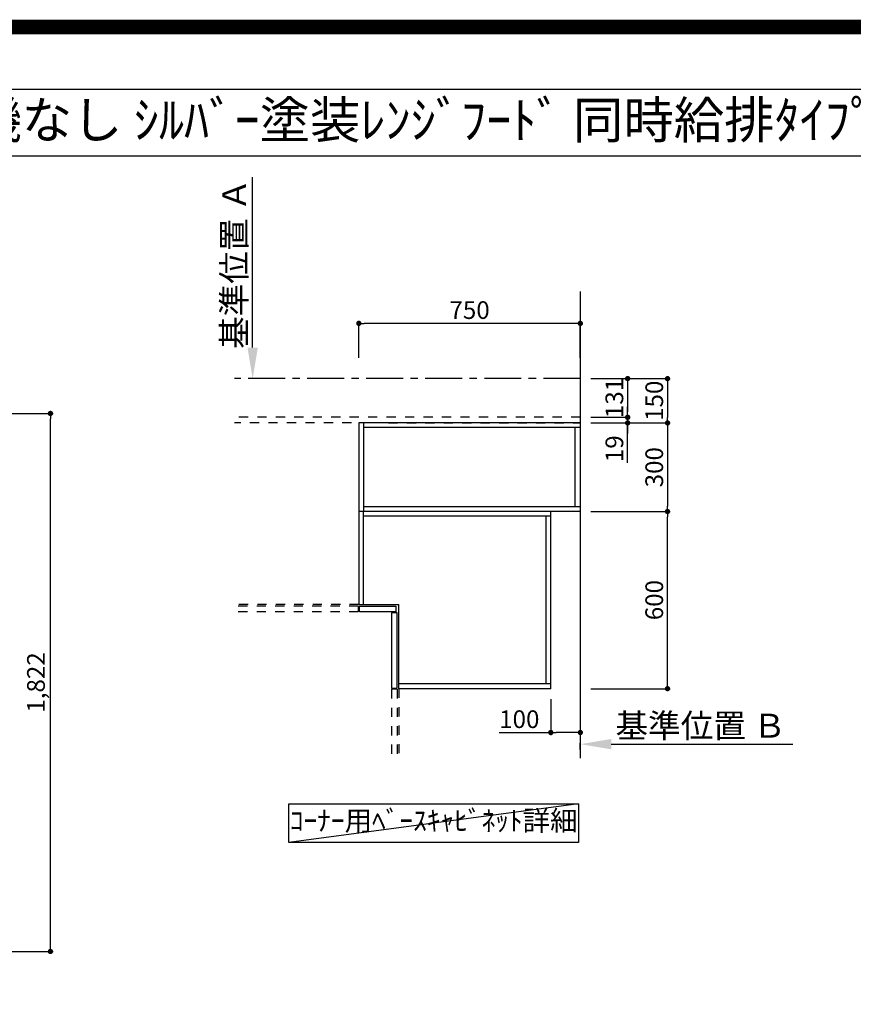
# Model space of a CAD drawing. Extents: x 0 to 26473, y -11045 to -2175.
# Drawn here: x 18162 to 20985, y -5509 to -2175 of the extents above; entities that cross this region are included whole.
import ezdxf
from ezdxf.enums import TextEntityAlignment as Align

# ---------------------------------------------------------------- set-up
doc = ezdxf.new("R2010")
doc.units = 0
doc.header["$LTSCALE"] = 50
doc.header["$MEASUREMENT"] = 0
for name, pattern in [('CENTER', [2, 1.25, -0.25, 0.25, -0.25]), ('HIDDEN', [0.375, 0.25, -0.125]), ('STYLE_03', [0.416641, 0.208282, -0.208359])]:
    doc.linetypes.add(name, pattern=pattern)
doc.layers.get('0').update_dxf_attribs({"linetype": 'CONTINUOUS'})
doc.layers.get('DEFPOINTS').update_dxf_attribs({"color": 146, "linetype": 'CONTINUOUS'})
for name, color, linetype in [('111-壁仕上', 3, 'CONTINUOUS'), ('121-キャビネット（中）', 253, 'HIDDEN'), ('160-文字', 254, 'CONTINUOUS'), ('166-寸法B', 11, 'CONTINUOUS'), ('190-図面外枠', 5, 'CONTINUOUS')]:
    doc.layers.add(name, color=color, linetype=linetype)
doc.styles.add('KH001', font='txt')
doc.dimstyles.new('KH1xx030', dxfattribs={"dimscale": 30, "dimtxt": 2, "dimasz": 0.6, "dimexe": 0.3, "dimexo": 1.2, "dimgap": 0.5, "dimtad": 3, "dimdec": 1, "dimdsep": 46, "dimlunit": 6, "dimtxsty": 'KH001', "dimblk": 'DOT', "dimcen": 1, "dimdle": 1, "dimclrd": 256, "dimclre": 256, "dimclrt": 256, "dimadec": 0, "dimazin": 0, "dimtfac": 1, "dimtdec": 1, "dimtix": 1, "dimtmove": 2, "dimatfit": 3, "dimldrblk": 'CLOSEDBLANK', "dimfxl": 1, "dimtolj": 1, "dimtzin": 0, "dimlwd": -1, "dimlwe": -1, "dimarcsym": 0})

# ---------------------------------------------------------------- blocks, each defined once
blk = doc.blocks.new('A$C5D946DDC')
at = {"layer": '190-図面外枠'}
blk.add_line((271, 14349.3), (20519, 14349.3), dxfattribs=at)
at = {"layer": 'DEFPOINTS'}
blk.add_lwpolyline([(0, 0), (20790, 0), (20790, 14700), (0, 14700)], close=True, dxfattribs=at)
blk = doc.blocks.new('_Dot')
at = {"color": 0, "linetype": 'ByBlock', "lineweight": -2}
blk.add_line((-0.5, 0), (-1, 0), dxfattribs=at)
at = {"color": 0, "linetype": 'ByBlock', "const_width": 0.5}
blk.add_lwpolyline([(-0.25, 0, 1), (0.25, 0, 1)], format="xyb", close=True, dxfattribs=at)
blk = doc.blocks.new('*D114')
at = {"layer": '166-寸法B', "transparency": 16777216}
for p, q in [((17137.8, -3508.4), (18275.3, -3508.4)), ((18266.3, -5312.4), (18266.3, -3526.4)), ((17140.8, -5330.4), (18275.3, -5330.4))]:
    blk.add_line(p, q, dxfattribs=at)
at = {"layer": 'DEFPOINTS', "color": 0, "transparency": 16777216}
for p in [(17101.8, -3508.4), (18266.3, -3508.4), (17104.8, -5330.4)]:
    blk.add_point(p, dxfattribs=at)
at = {"layer": '166-寸法B', "transparency": 16777216, "xscale": 18, "yscale": 18, "zscale": 18}
for p, rotation in [((18266.3, -3508.4), 90), ((18266.3, -5330.4), 270)]:
    blk.add_blockref('_Dot', p, dxfattribs=dict(at, rotation=rotation))
at = {"layer": '166-寸法B', "transparency": 16777216, "insert": (18217.4, -4419.4), "char_height": 60, "attachment_point": 5, "rotation": 90, "style": 'KH001'}
blk.add_mtext('\\A1;1,822', dxfattribs=at)
blk = doc.blocks.new('_ClosedBlank')
at = {"color": 0, "linetype": 'ByBlock', "lineweight": -2}
for p, q in [((-1, 0.167), (0, 0)), ((-1, 0.167), (-1, -0.167)), ((0, 0), (-1, -0.167))]:
    blk.add_line(p, q, dxfattribs=at)
blk = doc.blocks.new('*D302')
at = {"layer": '166-寸法B', "transparency": 16777216}
for p, q in [((20096.8, -3840.5), (20365.1, -3840.5)), ((20356.1, -4422.5), (20356.1, -3858.5)), ((20096.8, -4440.5), (20365.1, -4440.5))]:
    blk.add_line(p, q, dxfattribs=at)
at = {"layer": 'DEFPOINTS', "color": 0, "transparency": 16777216}
for p in [(20060.8, -3840.5), (20356.1, -3840.5), (20060.8, -4440.5)]:
    blk.add_point(p, dxfattribs=at)
at = {"layer": '166-寸法B', "transparency": 16777216, "xscale": 18, "yscale": 18, "zscale": 18}
for p, rotation in [((20356.1, -3840.5), 90), ((20356.1, -4440.5), 270)]:
    blk.add_blockref('_Dot', p, dxfattribs=dict(at, rotation=rotation))
at = {"layer": '166-寸法B', "transparency": 16777216, "insert": (20311.1, -4140.5), "char_height": 60, "attachment_point": 5, "rotation": 90, "style": 'KH001'}
blk.add_mtext('\\A1;600', dxfattribs=at)
blk = doc.blocks.new('*D303')
at = {"layer": '166-寸法B', "transparency": 16777216}
for p, q in [((20096.8, -3540.5), (20365.1, -3540.5)), ((20356.1, -3558.5), (20356.1, -3822.5)), ((20096.8, -3840.5), (20365.1, -3840.5))]:
    blk.add_line(p, q, dxfattribs=at)
at = {"layer": 'DEFPOINTS', "color": 0, "transparency": 16777216}
for p in [(20060.8, -3540.5), (20060.8, -3840.5), (20356.1, -3840.5)]:
    blk.add_point(p, dxfattribs=at)
at = {"layer": '166-寸法B', "transparency": 16777216, "xscale": 18, "yscale": 18, "zscale": 18}
for p, rotation in [((20356.1, -3540.5), 90), ((20356.1, -3840.5), 270)]:
    blk.add_blockref('_Dot', p, dxfattribs=dict(at, rotation=rotation))
at = {"layer": '166-寸法B', "transparency": 16777216, "insert": (20311.1, -3690.5), "char_height": 60, "attachment_point": 5, "rotation": 90, "style": 'KH001'}
blk.add_mtext('\\A1;300', dxfattribs=at)
blk = doc.blocks.new('*D304')
at = {"layer": '166-寸法B', "transparency": 16777216}
for p, q in [((19310.8, -3320.2), (19310.8, -3194.4)), ((20060.8, -3320.2), (20060.8, -3194.4)), ((20042.8, -3203.4), (19328.8, -3203.4))]:
    blk.add_line(p, q, dxfattribs=at)
at = {"layer": 'DEFPOINTS', "color": 0, "transparency": 16777216}
for p in [(19310.8, -3203.4), (19310.8, -3356.2), (20060.8, -3356.2)]:
    blk.add_point(p, dxfattribs=at)
at = {"layer": '166-寸法B', "transparency": 16777216, "xscale": 18, "yscale": 18, "zscale": 18, "rotation": 180}
blk.add_blockref('_Dot', (19310.8, -3203.4), dxfattribs=at)
at = {"layer": '166-寸法B', "transparency": 16777216, "xscale": 18, "yscale": 18, "zscale": 18}
blk.add_blockref('_Dot', (20060.8, -3203.4), dxfattribs=at)
at = {"layer": '166-寸法B', "transparency": 16777216, "insert": (19685.8, -3158.4), "char_height": 60, "attachment_point": 5, "style": 'KH001'}
blk.add_mtext('\\A1;750', dxfattribs=at)
blk = doc.blocks.new('*D305')
at = {"layer": '166-寸法B', "transparency": 16777216}
for p, q in [((20060.8, -4646), (20060.8, -4625.4)), ((20165.8, -4628.4), (20780, -4628.4))]:
    blk.add_line(p, q, dxfattribs=at)
blk.add_solid([(20165.8, -4610.9), (20165.8, -4645.9), (20060.8, -4628.4)], dxfattribs=at)
at = {"layer": 'DEFPOINTS', "color": 0, "transparency": 16777216}
for p in [(20771, -4628.4), (20060.8, -4676), (20771, -4711.2)]:
    blk.add_point(p, dxfattribs=at)
at = {"layer": '166-寸法B', "transparency": 16777216, "insert": (20468.4, -4565.9), "char_height": 81, "attachment_point": 5, "style": 'KH001'}
blk.add_mtext('\\A1;基準位置 Ｂ', dxfattribs=at)
blk = doc.blocks.new('_None')
blk = doc.blocks.new('*D306')
at = {"layer": '166-寸法B', "transparency": 16777216}
for p, q in [((18951.2, -3285.5), (18951.2, -2708.3)), ((18979, -3390.5), (18948.2, -3390.5))]:
    blk.add_line(p, q, dxfattribs=at)
blk.add_solid([(18933.7, -3285.5), (18968.7, -3285.5), (18951.2, -3390.5)], dxfattribs=at)
at = {"layer": 'DEFPOINTS', "color": 0, "transparency": 16777216}
for p in [(18951.2, -2717.3), (19173.9, -2717.3), (19009, -3390.5)]:
    blk.add_point(p, dxfattribs=at)
at = {"layer": '166-寸法B', "transparency": 16777216, "insert": (18888.7, -3001.4), "char_height": 81, "attachment_point": 5, "rotation": 90, "style": 'KH001'}
blk.add_mtext('\\A1;基準位置 Ａ', dxfattribs=at)
blk = doc.blocks.new('*D307')
at = {"layer": '166-寸法B', "transparency": 16777216}
for p, q in [((20096.8, -3390.5), (20365.1, -3390.5)), ((20356.1, -3408.5), (20356.1, -3522.5)), ((20096.8, -3540.5), (20365.1, -3540.5))]:
    blk.add_line(p, q, dxfattribs=at)
at = {"layer": 'DEFPOINTS', "color": 0, "transparency": 16777216}
for p in [(20060.8, -3390.5), (20060.8, -3540.5), (20356.1, -3540.5)]:
    blk.add_point(p, dxfattribs=at)
at = {"layer": '166-寸法B', "transparency": 16777216, "xscale": 18, "yscale": 18, "zscale": 18}
for p, rotation in [((20356.1, -3390.5), 90), ((20356.1, -3540.5), 270)]:
    blk.add_blockref('_Dot', p, dxfattribs=dict(at, rotation=rotation))
at = {"layer": '166-寸法B', "transparency": 16777216, "insert": (20311.1, -3465.5), "char_height": 60, "attachment_point": 5, "rotation": 90, "style": 'KH001'}
blk.add_mtext('\\A1;150', dxfattribs=at)
blk = doc.blocks.new('*D308')
at = {"layer": '166-寸法B', "transparency": 16777216}
for p, q in [((20096.8, -3390.5), (20230.1, -3390.5)), ((20221.1, -3408.5), (20221.1, -3503.5)), ((20096.8, -3521.5), (20230.1, -3521.5))]:
    blk.add_line(p, q, dxfattribs=at)
at = {"layer": 'DEFPOINTS', "color": 0, "transparency": 16777216}
for p in [(20060.8, -3390.5), (20060.8, -3521.5), (20221.1, -3521.5)]:
    blk.add_point(p, dxfattribs=at)
at = {"layer": '166-寸法B', "transparency": 16777216, "xscale": 18, "yscale": 18, "zscale": 18}
for p, rotation in [((20221.1, -3390.5), 90), ((20221.1, -3521.5), 270)]:
    blk.add_blockref('_Dot', p, dxfattribs=dict(at, rotation=rotation))
at = {"layer": '166-寸法B', "transparency": 16777216, "insert": (20176.1, -3456), "char_height": 60, "attachment_point": 5, "rotation": 90, "style": 'KH001'}
blk.add_mtext('\\A1;131', dxfattribs=at)
blk = doc.blocks.new('*D309')
at = {"layer": '166-寸法B', "transparency": 16777216}
for p, q in [((20221.1, -3503.5), (20221.1, -3485.5)), ((20096.8, -3521.5), (20230.1, -3521.5)), ((20221.1, -3521.5), (20221.1, -3540.5)), ((20221.1, -3521.5), (20221.1, -3540.5)), ((20096.8, -3540.5), (20230.1, -3540.5)), ((20221.1, -3675.8), (20221.1, -3540.5)), ((20221.1, -3558.5), (20221.1, -3576.5))]:
    blk.add_line(p, q, dxfattribs=at)
at = {"layer": 'DEFPOINTS', "color": 0, "transparency": 16777216}
for p in [(20060.8, -3521.5), (20060.8, -3540.5), (20221.1, -3540.5)]:
    blk.add_point(p, dxfattribs=at)
at = {"layer": '166-寸法B', "transparency": 16777216, "xscale": 18, "yscale": 18, "zscale": 18}
for p, rotation in [((20221.1, -3521.5), 270), ((20221.1, -3540.5), 90)]:
    blk.add_blockref('_Dot', p, dxfattribs=dict(at, rotation=rotation))
at = {"layer": '166-寸法B', "transparency": 16777216, "insert": (20176.1, -3627.9), "char_height": 60, "attachment_point": 5, "rotation": 90, "style": 'KH001'}
blk.add_mtext('\\A1;19', dxfattribs=at)
blk = doc.blocks.new('*D310')
at = {"layer": '166-寸法B', "transparency": 16777216}
for p, q in [((19960.8, -4476.5), (19960.8, -4597.8)), ((20060.8, -4476.5), (20060.8, -4597.8)), ((19786.1, -4588.8), (19960.8, -4588.8)), ((20042.8, -4588.8), (19978.8, -4588.8))]:
    blk.add_line(p, q, dxfattribs=at)
at = {"layer": 'DEFPOINTS', "color": 0, "transparency": 16777216}
for p in [(19960.8, -4440.5), (20060.8, -4440.5), (19960.8, -4588.8)]:
    blk.add_point(p, dxfattribs=at)
at = {"layer": '166-寸法B', "transparency": 16777216, "xscale": 18, "yscale": 18, "zscale": 18, "rotation": 180}
blk.add_blockref('_Dot', (19960.8, -4588.8), dxfattribs=at)
at = {"layer": '166-寸法B', "transparency": 16777216, "xscale": 18, "yscale": 18, "zscale": 18}
blk.add_blockref('_Dot', (20060.8, -4588.8), dxfattribs=at)
at = {"layer": '166-寸法B', "transparency": 16777216, "insert": (19854.2, -4543.8), "char_height": 60, "attachment_point": 5, "style": 'KH001'}
blk.add_mtext('\\A1;100', dxfattribs=at)

msp = doc.modelspace()

# ---------------------------------------------------------------- linework, layer by layer
at = {"layer": '111-壁仕上', "ltscale": 2}
msp.add_line((20060.83, -3095.04), (20060.83, -4675.96), dxfattribs=at)
at = {"layer": '111-壁仕上', "color": 253, "linetype": 'CENTER', "ltscale": 2}
msp.add_line((20060.83, -3390.53), (18890.05, -3390.53), dxfattribs=at)
at = {"layer": '121-キャビネット（中）', "color": 161, "linetype": 'STYLE_03', "ltscale": 3}
for p, q in [((20060.83, -3521.53), (18890.05, -3521.53)), ((19410.83, -3540.53), (18890.05, -3540.53)), ((19310.83, -3540.53), (19310.83, -4155.53)), ((19410.83, -3540.53), (20060.83, -3540.53)), ((19310.83, -4155.53), (18890.05, -4155.53)), ((19308.83, -4160.53), (18890.05, -4160.53)), ((19308.83, -4160.53), (19308.83, -4180.53)), ((19308.83, -4180.53), (18890.05, -4180.53)), ((19420.83, -4442.53), (19420.83, -4675.96)), ((19440.83, -4442.53), (19420.83, -4442.53)), ((19440.83, -4442.53), (19440.83, -4675.96)), ((19445.83, -4440.53), (19445.83, -4675.96))]:
    msp.add_line(p, q, dxfattribs=at)
at = {"layer": '121-キャビネット（中）', "color": 6, "linetype": 'Continuous'}
for p, q in [((19310.83, -3540.53), (19310.83, -4155.53)), ((20060.83, -3540.53), (19310.83, -3540.53)), ((19326.83, -3540.53), (19326.83, -3840.53)), ((20060.83, -3556.53), (19326.83, -3556.53)), ((20042.83, -3824.53), (20042.83, -3556.53)), ((20060.83, -3540.53), (20060.83, -3840.53)), ((20060.83, -3824.53), (19326.83, -3824.53)), ((20060.83, -3840.53), (19310.83, -3840.53)), ((19326.83, -4155.53), (19326.83, -3840.53)), ((19960.83, -3856.53), (19326.83, -3856.53)), ((19944.83, -4424.53), (19944.83, -3856.53)), ((19960.83, -4440.53), (19960.83, -3840.53)), ((19310.83, -4155.53), (19445.83, -4155.53)), ((19445.83, -4440.53), (19445.83, -4155.53)), ((19960.83, -4424.53), (19445.83, -4424.53)), ((19960.83, -4440.53), (19445.83, -4440.53))]:
    msp.add_line(p, q, dxfattribs=at)
for points in [[(19435.83, -4180.53), (19312.83, -4180.53), (19312.83, -4160.53), (19435.83, -4160.53)], [(19440.83, -4438.53), (19440.83, -4183.53), (19420.83, -4183.53), (19420.83, -4438.53)]]:
    msp.add_lwpolyline(points, close=True, dxfattribs=at)
at = {"layer": '160-文字'}
msp.add_lwpolyline([(19073.47, -4830.87), (20054.75, -4830.87), (20054.75, -4961.29), (19073.47, -4961.29)], close=True, dxfattribs=at)
at = {"layer": '190-図面外枠'}
msp.add_lwpolyline([(14136.57, -2636.44), (26285.39, -2636.44)], dxfattribs=at)
at = {"layer": 'DEFPOINTS'}
msp.add_line((20054.75, -4830.87), (19073.47, -4961.29), dxfattribs=at)
at = {"layer": 'DEFPOINTS', "color": 1, "const_width": 50}
msp.add_lwpolyline([(13973.99, -11020), (26447.97, -11020), (26447.97, -2200), (13973.99, -2200)], close=True, dxfattribs=at)

# ---------------------------------------------------------------- block references
at = {"layer": '190-図面外枠', "xscale": 0.599999999976717, "yscale": 0.599999999976717, "zscale": 0.599999999976717}
msp.add_blockref('A$C5D946DDC', (13973.99, -11020), dxfattribs=at)

# ---------------------------------------------------------------- texts
at = {"layer": '160-文字', "style": 'KH001'}
msp.add_text('ｷｯﾁﾝ ｵｰﾌﾟﾝL 間口1980X1830 L(左ｼﾝｸ) 背面壁 食洗機なし ｼﾙﾊﾞｰ塗装ﾚﾝｼﾞﾌｰﾄﾞ 同時給排ﾀｲﾌﾟ 設備･下地図', height=125, dxfattribs=at).set_placement((14264.81, -2514.44), align=Align.MIDDLE_LEFT)
at = {"layer": '160-文字', "insert": (19564.11, -4896.08), "char_height": 68, "attachment_point": 5, "style": 'KH001'}
msp.add_mtext('ｺｰﾅｰ用ﾍﾞｰｽｷｬﾋﾞﾈｯﾄ詳細', dxfattribs=at)

# ---------------------------------------------------------------- dimensions: what is measured, and where the dimension line sits
at = {"layer": '166-寸法B'}
for base, p1, p2, angle, text, picture, middle in [((18951.2, -2717.26), (19009, -3390.53), (19173.94, -2717.26), 270, '基準位置 Ａ', '*D306', (18888.71, -3001.4)), ((20770.96, -4628.43), (20060.83, -4675.96), (20770.96, -4711.17), 180, '基準位置 Ｂ', '*D305', (20468.4, -4565.94))]:
    dim = msp.add_linear_dim(base=base, p1=p1, p2=p2, angle=angle, text=text, dimstyle='KH1xx030', override={"dimtxt": 2.7, "dimasz": 3.5, "dimexe": 0.1, "dimexo": 1, "dimblk2": 'None', "dimsah": 1, "dimdle": 0.3, "dimse2": 1}, dxfattribs=at)
    dim.commit()
    dim.dimension.update_dxf_attribs({"geometry": picture, "text_midpoint": middle})
for base, p1, p2, angle, picture, middle in [((19310.83, -3203.36), (20060.83, -3356.21), (19310.83, -3356.21), 180, '*D304', (19685.83, -3158.36)), ((20356.11, -3540.53), (20060.83, -3390.53), (20060.83, -3540.53), 90, '*D307', (20311.11, -3465.53)), ((20221.11, -3521.53), (20060.83, -3390.53), (20060.83, -3521.53), 90, '*D308', (20176.11, -3456.03)), ((18266.25, -3508.43), (17104.84, -5330.43), (17101.84, -3508.43), 90, '*D114', (18217.44, -4419.43)), ((20356.11, -3840.53), (20060.83, -3540.53), (20060.83, -3840.53), 90, '*D303', (20311.11, -3690.53)), ((20356.11, -3840.53), (20060.83, -4440.53), (20060.83, -3840.53), 90, '*D302', (20311.11, -4140.53))]:
    dim = msp.add_linear_dim(base=base, p1=p1, p2=p2, angle=angle, dimstyle='KH1xx030', dxfattribs=at)
    dim.commit()
    dim.dimension.update_dxf_attribs({"geometry": picture, "text_midpoint": middle})
dim = msp.add_linear_dim(base=(20221.11, -3540.53), p1=(20060.83, -3521.53), p2=(20060.83, -3540.53), angle=90, dimstyle='KH1xx030', override={"dimtmove": 1}, dxfattribs=at)
dim.commit()
dim.dimension.update_dxf_attribs({"geometry": '*D309', "text_midpoint": (20220.52, -3627.92), "dimtype": 128})
dim = msp.add_linear_dim(base=(19960.83, -4588.79), p1=(20060.83, -4440.53), p2=(19960.83, -4440.53), dimstyle='KH1xx030', override={"dimtmove": 1}, dxfattribs=at)
dim.commit()
dim.dimension.update_dxf_attribs({"geometry": '*D310', "text_midpoint": (19854.2, -4565.61), "dimtype": 128})

doc.saveas('drawing.dxf')
